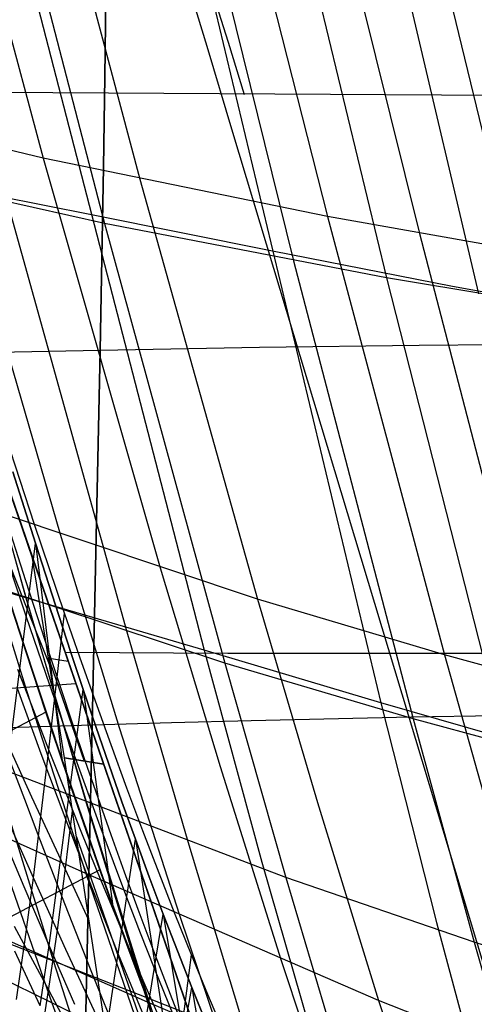
# Model space of a CAD drawing. Units: millimetres. Extents: x -250 to 250, y -79 to 60.
# Drawn here: x -57 to -47, y -36 to -15 of the extents above; entities that cross this region are included whole.
import ezdxf

# ---------------------------------------------------------------- set-up
doc = ezdxf.new("R2010")
doc.units = ezdxf.units.MM
doc.header["$MEASUREMENT"] = 0
doc.layers.add('Predefinito', color=7, linetype='Continuous', true_color=0x000000)

# ---------------------------------------------------------------- blocks, each defined once
blk = doc.blocks.new('Blocco 02')
at = {"layer": 'Predefinito'}
for p, q in [((-53.271, -15.763, -160.052), (-53.829, -13.915, -159.396)), ((-53.271, -15.763, 160.052), (-53.829, -13.915, 159.396)), ((-55.458, -14.489, 166.759), (-55.483, -16.42, 167.621)), ((-55.458, -14.489, -166.759), (-55.483, -16.42, -167.621)), ((-55.483, -16.42, -167.621), (-55.458, -14.489, -166.759)), ((-55.483, -16.42, 167.621), (-55.458, -14.489, 166.759)), ((-52.709, -17.622, -160.668), (-53.271, -15.763, -160.052)), ((-52.709, -17.622, 160.668), (-53.271, -15.763, 160.052)), ((-55.483, -16.42, 167.621), (-55.512, -18.374, 168.448)), ((-55.483, -16.42, -167.621), (-55.512, -18.374, -168.448)), ((-55.512, -18.374, -168.448), (-55.483, -16.42, -167.621)), ((-55.512, -18.374, 168.448), (-55.483, -16.42, 167.621)), ((-42.298, -52.203, -170.992), (-52.709, -17.622, -160.668)), ((-42.298, -52.203, 170.992), (-52.709, -17.622, 160.668)), ((-49.434, -48.942, 173.531), (-60.12, -17.906, 164.367)), ((-49.434, -48.942, -173.531), (-60.12, -17.906, -164.367)), ((-60.12, -17.906, -164.367), (-49.434, -48.942, -173.531)), ((-60.12, -17.906, 164.367), (-49.434, -48.942, 173.531)), ((-55.512, -18.374, 168.448), (-55.546, -20.348, 169.24)), ((-55.512, -18.374, -168.448), (-55.546, -20.348, -169.24)), ((-55.546, -20.348, -169.24), (-55.512, -18.374, -168.448)), ((-55.546, -20.348, 169.24), (-55.512, -18.374, 168.448)), ((-55.546, -20.348, 169.24), (-55.584, -22.341, 169.997)), ((-55.546, -20.348, -169.24), (-55.584, -22.341, -169.997)), ((-55.584, -22.341, -169.997), (-55.546, -20.348, -169.24)), ((-55.584, -22.341, 169.997), (-55.546, -20.348, 169.24)), ((-55.684, -30.788, -164.338), (-59.048, -21.019, -161.649)), ((-55.684, -30.788, 164.338), (-59.048, -21.019, 161.649)), ((-58.951, -21.302, 161.732), (-49.046, -50.069, 170.227)), ((-58.951, -21.302, -161.732), (-49.046, -50.069, -170.227)), ((-55.584, -22.341, -169.997), (-66.298, -22.551, -171.437)), ((-55.584, -22.341, 169.997), (-66.298, -22.551, 171.437)), ((-55.584, -22.341, 169.997), (-55.668, -26.373, 171.41)), ((-55.584, -22.341, -169.997), (-55.668, -26.373, -171.41)), ((-55.668, -26.373, -171.41), (-55.584, -22.341, -169.997)), ((-55.668, -26.373, 171.41), (-55.584, -22.341, 169.997)), ((-52.137, -22.281, 169.575), (-55.584, -22.341, 169.997)), ((-52.137, -22.281, -169.575), (-55.584, -22.341, -169.997)), ((-48.677, -22.236, 169.243), (-52.137, -22.281, 169.575)), ((-48.677, -22.236, -169.243), (-52.137, -22.281, -169.575)), ((-41.731, -22.18, 168.782), (-48.677, -22.236, 169.243)), ((-41.731, -22.18, -168.782), (-48.677, -22.236, -169.243)), ((-55.668, -26.373, 171.41), (-55.759, -30.454, 172.718)), ((-55.668, -26.373, -171.41), (-55.759, -30.454, -172.718)), ((-55.759, -30.454, -172.718), (-55.668, -26.373, -171.41)), ((-55.759, -30.454, 172.718), (-55.668, -26.373, 171.41)), ((-52.82, -28.9, -163.899), (-56.34, -28.883, -163.806)), ((-52.82, -28.9, 163.899), (-56.34, -28.883, 163.806)), ((0, -28.943, -164.141), (-52.82, -28.9, -163.899)), ((0, -28.943, 164.141), (-52.82, -28.9, 163.899)), ((-59.848, -29.819, -169.11), (-56.11, -29.554, -167.608)), ((-59.848, -29.819, 169.11), (-56.11, -29.554, 167.608)), ((-45.371, -30.223, 171.406), (-48.849, -30.281, 171.734)), ((-45.371, -30.223, -171.406), (-48.849, -30.281, -171.734)), ((-55.759, -30.454, -172.718), (-66.451, -30.797, -174.659)), ((-55.759, -30.454, 172.718), (-66.451, -30.797, 174.659)), ((-55.759, -30.454, 172.718), (-56.071, -44.562, 176.774)), ((-55.759, -30.454, -172.718), (-56.071, -44.562, -176.774)), ((-56.071, -44.562, -176.774), (-55.759, -30.454, -172.718)), ((-56.071, -44.562, 176.774), (-55.759, -30.454, 172.718)), ((-54.04, -30.403, 172.424), (-55.759, -30.454, 172.718)), ((-54.04, -30.403, -172.424), (-55.759, -30.454, -172.718)), ((-52.314, -30.357, 172.164), (-54.04, -30.403, 172.424)), ((-52.314, -30.357, -172.164), (-54.04, -30.403, -172.424)), ((-48.849, -30.281, 171.734), (-52.314, -30.357, 172.164)), ((-48.849, -30.281, -171.734), (-52.314, -30.357, -172.164)), ((-49.046, -50.067, -170.233), (-55.684, -30.788, -164.338)), ((-49.046, -50.067, 170.233), (-55.684, -30.788, 164.338))]:
    blk.add_line(p, q, dxfattribs=at)
blk = doc.blocks.new('Blocco 01')
at = {"layer": 'Predefinito'}
for p, q in [((-60.563, 0, -242.553), (-55.489, -19.595, -222.893)), ((-60.563, 0, 242.553), (-55.489, -19.595, 222.893)), ((-56.451, 0, -243.543), (-51.396, -20.402, -222.837)), ((-56.451, 0, 243.543), (-51.396, -20.402, 222.837)), ((-54.405, 0, -244.008), (-49.387, -20.769, -222.795)), ((-54.405, 0, 244.008), (-49.387, -20.769, 222.795)), ((-52.365, 0, -244.454), (-47.393, -21.118, -222.733)), ((-52.365, 0, 244.454), (-47.393, -21.118, 222.733)), ((-61.727, -0.033, 238.594), (-56.814, -18.178, 219.954)), ((-61.727, -0.033, -238.594), (-56.814, -18.178, -219.954)), ((-59.669, -0.061, 239.072), (-54.723, -18.633, 219.904)), ((-59.669, -0.061, -239.072), (-54.723, -18.633, -219.904)), ((-55.589, -0.1, 239.978), (-50.663, -19.444, 219.807)), ((-55.589, -0.1, -239.978), (-50.663, -19.444, -219.807)), ((-53.563, -0.114, 240.404), (-48.671, -19.812, 219.746)), ((-53.563, -0.114, -240.404), (-48.671, -19.812, -219.746)), ((-51.543, -0.126, 240.812), (-46.696, -20.16, 219.667)), ((-51.543, -0.126, -240.812), (-46.696, -20.16, -219.667)), ((-56.814, -18.178, 219.954), (-62.846, -16.755, 220.068)), ((-56.814, -18.178, -219.954), (-62.846, -16.755, -220.068)), ((-58.951, -17.687, 220.007), (-56.45, -26.321, 210.674)), ((-58.951, -17.687, -220.007), (-56.45, -26.321, -210.674)), ((-55.489, -19.595, -222.893), (-61.693, -18.203, -222.956)), ((-55.489, -19.595, 222.893), (-61.693, -18.203, 222.956)), ((-56.814, -18.178, 219.954), (-54.283, -27.048, 210.339)), ((-50.663, -19.444, 219.807), (-56.814, -18.178, 219.954)), ((-56.814, -18.178, -219.954), (-54.283, -27.048, -210.339)), ((-50.663, -19.444, -219.807), (-56.814, -18.178, -219.954)), ((-59.737, -18.661, -222.942), (-57.185, -27.712, -213.418)), ((-59.737, -18.661, 222.942), (-57.185, -27.712, 213.418)), ((-54.723, -18.633, 219.904), (-52.18, -27.723, 210.016)), ((-54.723, -18.633, -219.904), (-52.18, -27.723, -210.016)), ((-57.591, -19.145, -222.917), (-55.005, -28.437, -213.103)), ((-57.591, -19.145, 222.917), (-55.005, -28.437, 213.103)), ((-55.489, -19.595, -222.893), (-52.887, -29.111, -212.798)), ((-49.387, -20.769, -222.795), (-55.489, -19.595, -222.893)), ((-55.489, -19.595, 222.893), (-52.887, -29.111, 212.798)), ((-49.387, -20.769, 222.795), (-55.489, -19.595, 222.893)), ((-50.663, -19.444, 219.807), (-48.134, -28.931, 209.397)), ((-44.738, -20.488, 219.577), (-50.663, -19.444, 219.807)), ((-50.663, -19.444, -219.807), (-48.134, -28.931, -209.397)), ((-44.738, -20.488, -219.577), (-50.663, -19.444, -219.807)), ((-48.671, -19.812, 219.746), (-46.164, -29.481, 209.081)), ((-48.671, -19.812, -219.746), (-46.164, -29.481, -209.081)), ((-51.396, -20.402, -222.837), (-48.808, -30.319, -212.21)), ((-51.396, -20.402, 222.837), (-48.808, -30.319, 212.21)), ((-49.387, -20.769, -222.795), (-46.82, -30.869, -211.908)), ((-43.467, -21.75, -222.588), (-49.387, -20.769, -222.795)), ((-49.387, -20.769, 222.795), (-46.82, -30.869, 211.908)), ((-43.467, -21.75, 222.588), (-49.387, -20.769, 222.795)), ((-57.473, -24.967, 161.859), (-56.986, -26.511, 161.821)), ((-56.986, -26.511, 161.821), (-57.473, -24.967, 161.859)), ((-56.986, -26.511, -161.821), (-57.473, -24.967, -161.859)), ((-57.473, -24.967, -161.859), (-56.986, -26.511, -161.821)), ((-58.438, -25.633, 210.975), (-57.178, -29.706, 206.331)), ((-52.18, -27.723, 210.016), (-58.438, -25.633, 210.975)), ((-58.438, -25.633, -210.975), (-57.178, -29.706, -206.331)), ((-52.18, -27.723, -210.016), (-58.438, -25.633, -210.975)), ((-57.195, -27.328, 161.039), (-57.677, -25.816, 161.075)), ((-57.195, -27.328, -161.039), (-57.677, -25.816, -161.075)), ((-56.45, -26.321, 210.674), (-55.17, -30.504, 205.899)), ((-56.45, -26.321, -210.674), (-55.17, -30.504, -205.899)), ((-57.762, -32.701, 164.037), (-56.986, -26.511, 161.821)), ((-57.762, -32.701, -164.037), (-56.986, -26.511, -161.821)), ((-57.183, -28.095, 162.387), (-57.678, -26.626, 162.446)), ((-57.183, -28.095, -162.387), (-57.678, -26.626, -162.446)), ((-56.986, -26.511, 161.821), (-56.481, -28.082, 161.729)), ((-56.986, -26.511, 161.821), (-56.404, -31.226, 160.073)), ((-56.481, -28.082, 161.729), (-56.986, -26.511, 161.821)), ((-56.481, -28.082, -161.729), (-56.986, -26.511, -161.821)), ((-56.986, -26.511, -161.821), (-56.481, -28.082, -161.729)), ((-56.986, -26.511, -161.821), (-56.404, -31.226, -160.073)), ((-52.887, -29.111, -212.798), (-59.184, -27.028, -213.698)), ((-52.887, -29.111, 212.798), (-59.184, -27.028, 213.698)), ((-54.283, -27.048, 210.339), (-52.989, -31.347, 205.419)), ((-54.283, -27.048, -210.339), (-52.989, -31.347, -205.419)), ((-56.695, -28.868, 160.947), (-57.195, -27.328, 161.039)), ((-56.695, -28.868, -160.947), (-57.195, -27.328, -161.039)), ((-57.321, -28.455, -160.293), (-57.6, -27.592, -160.323)), ((-57.321, -28.455, 160.293), (-57.6, -27.592, 160.323)), ((-57.185, -27.712, -213.418), (-55.884, -32.132, -208.561)), ((-57.185, -27.712, 213.418), (-55.884, -32.132, 208.561)), ((-52.18, -27.723, 210.016), (-50.88, -32.13, 204.955)), ((-48.134, -28.931, 209.397), (-52.18, -27.723, 210.016)), ((-52.18, -27.723, -210.016), (-50.88, -32.13, -204.955)), ((-48.134, -28.931, -209.397), (-52.18, -27.723, -210.016)), ((-56.672, -29.59, 162.278), (-57.183, -28.095, 162.387)), ((-56.672, -29.59, -162.278), (-57.183, -28.095, -162.387)), ((-56.481, -28.082, 161.729), (-56.219, -28.878, 161.66)), ((-56.219, -28.878, 161.66), (-56.481, -28.082, 161.729)), ((-56.219, -28.878, -161.66), (-56.481, -28.082, -161.729)), ((-56.481, -28.082, -161.729), (-56.219, -28.878, -161.66)), ((-57.166, -28.931, 160.269), (-57.411, -28.178, 160.305)), ((-57.166, -28.931, -160.269), (-57.411, -28.178, -160.305)), ((-57.04, -29.315, -160.245), (-57.321, -28.455, -160.293)), ((-57.04, -29.315, 160.245), (-57.321, -28.455, 160.293)), ((-55.005, -28.437, -213.103), (-53.687, -32.973, -208.096)), ((-55.005, -28.437, 213.103), (-53.687, -32.973, 208.096)), ((-56.917, -29.689, 160.218), (-57.166, -28.931, 160.269)), ((-56.917, -29.689, -160.218), (-57.166, -28.931, -160.269)), ((-56.437, -29.648, 160.879), (-56.695, -28.868, 160.947)), ((-56.437, -29.648, -160.879), (-56.695, -28.868, -160.947)), ((-56.219, -28.878, 161.66), (-55.952, -29.679, 161.577)), ((-55.952, -29.679, 161.577), (-56.219, -28.878, 161.66)), ((-55.952, -29.679, -161.577), (-56.219, -28.878, -161.66)), ((-56.219, -28.878, -161.66), (-55.952, -29.679, -161.577)), ((-48.134, -28.931, 209.397), (-46.843, -33.532, 204.067)), ((-44.213, -30.002, 208.748), (-48.134, -28.931, 209.397)), ((-48.134, -28.931, -209.397), (-46.843, -33.532, -204.067)), ((-44.213, -30.002, -208.748), (-48.134, -28.931, -209.397)), ((-52.887, -29.111, -212.798), (-51.562, -33.754, -207.645)), ((-48.808, -30.319, -212.21), (-52.887, -29.111, -212.798)), ((-52.887, -29.111, 212.798), (-51.562, -33.754, 207.645)), ((-48.808, -30.319, 212.21), (-52.887, -29.111, 212.798)), ((-56.757, -30.173, -160.179), (-57.04, -29.315, -160.245)), ((-56.757, -30.173, 160.179), (-57.04, -29.315, 160.245)), ((-56.139, -31.107, 162.114), (-56.672, -29.59, 162.278)), ((-56.139, -31.107, -162.114), (-56.672, -29.59, -162.278)), ((-56.857, -31.073, 162.81), (-57.375, -29.657, 162.937)), ((-56.857, -31.073, -162.81), (-57.375, -29.657, -162.937)), ((-57.178, -29.706, 206.331), (-55.894, -33.662, 201.604)), ((-57.178, -29.706, -206.331), (-55.894, -33.662, -201.604)), ((-56.663, -30.454, 160.153), (-56.917, -29.689, 160.218)), ((-56.663, -30.454, -160.153), (-56.917, -29.689, -160.218)), ((-56.687, -35.221, 163.669), (-55.952, -29.679, 161.577)), ((-56.687, -35.221, -163.669), (-55.952, -29.679, -161.577)), ((-56.174, -30.434, 160.797), (-56.437, -29.648, 160.879)), ((-56.174, -30.434, -160.797), (-56.437, -29.648, -160.879)), ((-55.952, -29.679, 161.577), (-55.679, -30.486, 161.478)), ((-55.952, -29.679, 161.577), (-55.306, -34.37, 159.592)), ((-55.679, -30.486, 161.478), (-55.952, -29.679, 161.577)), ((-55.679, -30.486, -161.478), (-55.952, -29.679, -161.577)), ((-55.952, -29.679, -161.577), (-55.679, -30.486, -161.478)), ((-55.952, -29.679, -161.577), (-55.306, -34.37, -159.592)), ((-56.757, -30.173, -160.179), (-77.218, -41.037, -175.954)), ((-56.757, -30.173, 160.179), (-77.218, -41.037, 175.954)), ((-56.471, -31.028, -160.095), (-56.757, -30.173, -160.179)), ((-56.471, -31.028, 160.095), (-56.757, -30.173, 160.179)), ((-56.404, -31.226, 160.073), (-56.663, -30.454, 160.153)), ((-56.404, -31.226, -160.073), (-56.663, -30.454, -160.153)), ((-55.905, -31.227, 160.698), (-56.174, -30.434, 160.797)), ((-55.905, -31.227, -160.698), (-56.174, -30.434, -160.797)), ((-48.808, -30.319, -212.21), (-47.49, -35.153, -206.779)), ((-44.85, -31.391, -211.588), (-48.808, -30.319, -212.21)), ((-48.808, -30.319, 212.21), (-47.49, -35.153, 206.779)), ((-44.85, -31.391, 211.588), (-48.808, -30.319, 212.21)), ((-55.679, -30.486, 161.478), (-55.398, -31.297, 161.364)), ((-55.398, -31.297, 161.364), (-55.679, -30.486, 161.478)), ((-55.398, -31.297, -161.364), (-55.679, -30.486, -161.478)), ((-55.679, -30.486, -161.478), (-55.398, -31.297, -161.364)), ((-55.17, -30.504, 205.899), (-53.868, -34.567, 201.037)), ((-55.17, -30.504, -205.899), (-53.868, -34.567, -201.037)), ((-56.321, -32.508, 162.634), (-56.857, -31.073, 162.81)), ((-56.321, -32.508, -162.634), (-56.857, -31.073, -162.81)), ((-56.181, -31.881, -159.993), (-56.471, -31.028, -160.095)), ((-56.181, -31.881, 159.993), (-56.471, -31.028, 160.095)), ((-55.585, -32.643, 161.894), (-56.139, -31.107, 162.114)), ((-55.585, -32.643, -161.894), (-56.139, -31.107, -162.114)), ((-56.139, -32.003, 159.977), (-56.404, -31.226, 160.073)), ((-56.139, -32.003, -159.977), (-56.404, -31.226, -160.073)), ((-55.629, -32.025, 160.584), (-55.905, -31.227, 160.698)), ((-55.629, -32.025, -160.584), (-55.905, -31.227, -160.698)), ((-55.398, -31.297, 161.364), (-55.112, -32.11, 161.234)), ((-55.112, -32.11, 161.234), (-55.398, -31.297, 161.364)), ((-55.112, -32.11, -161.234), (-55.398, -31.297, -161.364)), ((-55.398, -31.297, -161.364), (-55.112, -32.11, -161.234)), ((-57.904, -31.337, -208.979), (-56.601, -35.548, -204.178)), ((-51.562, -33.754, -207.645), (-57.904, -31.337, -208.979)), ((-57.904, -31.337, 208.979), (-56.601, -35.548, 204.178)), ((-51.562, -33.754, 207.645), (-57.904, -31.337, 208.979)), ((-52.989, -31.347, 205.419), (-51.672, -35.523, 200.409)), ((-52.989, -31.347, -205.419), (-51.672, -35.523, -200.409)), ((-55.887, -32.732, -159.873), (-56.181, -31.881, -159.993)), ((-55.887, -32.732, 159.873), (-56.181, -31.881, 159.993)), ((-55.868, -32.787, 159.865), (-56.139, -32.003, 159.977)), ((-55.868, -32.787, -159.865), (-56.139, -32.003, -159.977)), ((-55.884, -32.132, -208.561), (-54.56, -36.449, -203.62)), ((-55.884, -32.132, 208.561), (-54.56, -36.449, 203.62)), ((-55.346, -32.828, 160.454), (-55.629, -32.025, 160.584)), ((-55.346, -32.828, -160.454), (-55.629, -32.025, -160.584)), ((-55.112, -32.11, 161.234), (-54.819, -32.925, 161.089)), ((-54.819, -32.925, 161.089), (-55.112, -32.11, 161.234)), ((-54.819, -32.925, -161.089), (-55.112, -32.11, -161.234)), ((-55.112, -32.11, -161.234), (-54.819, -32.925, -161.089)), ((-50.88, -32.13, 204.955), (-49.557, -36.411, 199.802)), ((-50.88, -32.13, -204.955), (-49.557, -36.411, -199.802)), ((-55.765, -33.96, 162.405), (-56.321, -32.508, 162.634)), ((-55.765, -33.96, -162.405), (-56.321, -32.508, -162.634)), ((-57.92, -32.754, 202.133), (-56.63, -36.465, 197.446)), ((-55.894, -33.662, 201.604), (-57.92, -32.754, 202.133)), ((-57.92, -32.754, -202.133), (-56.63, -36.465, -197.446)), ((-55.894, -33.662, -201.604), (-57.92, -32.754, -202.133)), ((-57.231, -33.953, 163.874), (-57.762, -32.701, 164.037)), ((-57.231, -33.953, -163.874), (-57.762, -32.701, -164.037)), ((-55.588, -33.582, -159.736), (-55.887, -32.732, -159.873)), ((-55.588, -33.582, 159.736), (-55.887, -32.732, 159.873)), ((-55.59, -33.576, 159.737), (-55.868, -32.787, 159.865)), ((-55.59, -33.576, -159.737), (-55.868, -32.787, -159.865)), ((-55.298, -33.414, 161.762), (-55.585, -32.643, 161.894)), ((-55.298, -33.414, -161.762), (-55.585, -32.643, -161.894)), ((-55.552, -37.787, 163.129), (-54.819, -32.925, 161.089)), ((-55.552, -37.787, -163.129), (-54.819, -32.925, -161.089)), ((-55.057, -33.634, 160.307), (-55.346, -32.828, 160.454)), ((-55.057, -33.634, -160.307), (-55.346, -32.828, -160.454)), ((-54.819, -32.925, 161.089), (-54.521, -33.738, 160.929)), ((-54.819, -32.925, 161.089), (-54.097, -37.579, 158.842)), ((-54.521, -33.738, 160.929), (-54.819, -32.925, 161.089)), ((-54.521, -33.738, -160.929), (-54.819, -32.925, -161.089)), ((-54.819, -32.925, -161.089), (-54.521, -33.738, -160.929)), ((-54.819, -32.925, -161.089), (-54.097, -37.579, -158.842)), ((-53.687, -32.973, -208.096), (-52.346, -37.403, -202.999)), ((-53.687, -32.973, 208.096), (-52.346, -37.403, 202.999)), ((-55.007, -34.186, 161.616), (-55.298, -33.414, 161.762)), ((-55.007, -34.186, -161.616), (-55.298, -33.414, -161.762)), ((-55.588, -33.582, -159.736), (-73.482, -43.045, -175.337)), ((-55.588, -33.582, 159.736), (-73.482, -43.045, 175.337)), ((-55.894, -33.662, 201.604), (-54.584, -37.477, 196.783)), ((-49.557, -36.411, 199.802), (-55.894, -33.662, 201.604)), ((-55.894, -33.662, -201.604), (-54.584, -37.477, -196.783)), ((-49.557, -36.411, -199.802), (-55.894, -33.662, -201.604)), ((-55.306, -34.37, 159.592), (-55.59, -33.576, 159.737)), ((-55.306, -34.37, -159.592), (-55.59, -33.576, -159.737)), ((-55.284, -34.431, -159.58), (-55.588, -33.582, -159.736)), ((-55.284, -34.431, 159.58), (-55.588, -33.582, 159.736)), ((-54.761, -34.443, 160.145), (-55.057, -33.634, 160.307)), ((-54.761, -34.443, -160.145), (-55.057, -33.634, -160.307)), ((-54.521, -33.738, 160.929), (-54.217, -34.547, 160.754)), ((-54.217, -34.547, 160.754), (-54.521, -33.738, 160.929)), ((-54.217, -34.547, -160.754), (-54.521, -33.738, -160.929)), ((-54.521, -33.738, -160.929), (-54.217, -34.547, -160.754)), ((-51.562, -33.754, -207.645), (-50.213, -38.287, -202.398)), ((-47.49, -35.153, -206.779), (-51.562, -33.754, -207.645)), ((-51.562, -33.754, 207.645), (-50.213, -38.287, 202.398)), ((-47.49, -35.153, 206.779), (-51.562, -33.754, 207.645)), ((-56.687, -35.221, 163.669), (-57.231, -33.953, 163.874)), ((-56.687, -35.221, -163.669), (-57.231, -33.953, -163.874)), ((-55.188, -35.417, 162.123), (-55.765, -33.96, 162.405)), ((-55.188, -35.417, -162.123), (-55.765, -33.96, -162.405)), ((-54.709, -34.957, 161.456), (-55.007, -34.186, 161.616)), ((-54.709, -34.957, -161.456), (-55.007, -34.186, -161.616)), ((-55.014, -35.17, 159.43), (-55.306, -34.37, 159.592)), ((-55.014, -35.17, -159.43), (-55.306, -34.37, -159.592)), ((-54.975, -35.278, -159.407), (-55.284, -34.431, -159.58)), ((-54.975, -35.278, 159.407), (-55.284, -34.431, 159.58)), ((-54.458, -35.252, 159.966), (-54.761, -34.443, 160.145)), ((-54.458, -35.252, -159.966), (-54.761, -34.443, -160.145)), ((-56.601, -35.548, -204.178), (-58.641, -34.645, -204.693)), ((-56.601, -35.548, 204.178), (-58.641, -34.645, 204.693)), ((-54.961, -39.065, 162.794), (-54.217, -34.547, 160.754)), ((-54.961, -39.065, -162.794), (-54.217, -34.547, -160.754)), ((-54.217, -34.547, 160.754), (-53.6, -36.134, 160.366)), ((-54.217, -34.547, 160.754), (-53.453, -39.177, 158.368)), ((-53.6, -36.134, 160.366), (-54.217, -34.547, 160.754)), ((-53.6, -36.134, -160.366), (-54.217, -34.547, -160.754)), ((-54.217, -34.547, -160.754), (-53.6, -36.134, -160.366)), ((-54.217, -34.547, -160.754), (-53.453, -39.177, -158.368)), ((-53.868, -34.567, 201.037), (-52.539, -38.486, 196.078)), ((-53.868, -34.567, -201.037), (-52.539, -38.486, -196.078)), ((-54.407, -35.723, 161.282), (-54.709, -34.957, 161.456)), ((-54.407, -35.723, -161.282), (-54.709, -34.957, -161.456)), ((-47.49, -35.153, -206.779), (-46.149, -39.868, -201.244)), ((-43.556, -36.394, -205.886), (-47.49, -35.153, -206.779)), ((-47.49, -35.153, 206.779), (-46.149, -39.868, 201.244)), ((-43.556, -36.394, 205.886), (-47.49, -35.153, 206.779)), ((-56.881, -36.531, 164.21), (-57.429, -35.348, 164.429)), ((-56.881, -36.531, -164.21), (-57.429, -35.348, -164.429)), ((-56.881, -36.531, 164.21), (-56.687, -35.221, 163.669)), ((-56.881, -36.531, -164.21), (-56.687, -35.221, -163.669)), ((-56.128, -36.502, 163.421), (-56.687, -35.221, 163.669)), ((-56.128, -36.502, -163.421), (-56.687, -35.221, -163.669)), ((-54.716, -35.972, 159.251), (-55.014, -35.17, 159.43)), ((-54.716, -35.972, -159.251), (-55.014, -35.17, -159.43)), ((-54.659, -36.122, -159.216), (-54.975, -35.278, -159.407)), ((-54.659, -36.122, 159.216), (-54.975, -35.278, 159.407)), ((-54.149, -36.06, 159.771), (-54.458, -35.252, 159.966)), ((-54.149, -36.06, -159.771), (-54.458, -35.252, -159.966)), ((-56.63, -36.465, 197.446), (-58.632, -35.487, 198.026)), ((-56.63, -36.465, -197.446), (-58.632, -35.487, -198.026)), ((-56.601, -35.548, -204.178), (-55.938, -37.601, -201.736)), ((-54.56, -36.449, -203.62), (-56.601, -35.548, -204.178)), ((-56.601, -35.548, 204.178), (-55.938, -37.601, 201.736)), ((-54.56, -36.449, 203.62), (-56.601, -35.548, 204.178)), ((-54.591, -36.869, 161.789), (-55.188, -35.417, 162.123)), ((-54.591, -36.869, -161.789), (-55.188, -35.417, -162.123)), ((-51.672, -35.523, 200.409), (-50.33, -39.551, 195.3)), ((-51.672, -35.523, -200.409), (-50.33, -39.551, -195.3)), ((-53.795, -37.226, 160.899), (-54.407, -35.723, 161.282)), ((-53.795, -37.226, -160.899), (-54.407, -35.723, -161.282)), ((-54.41, -36.776, 159.055), (-54.716, -35.972, 159.251)), ((-54.41, -36.776, -159.055), (-54.716, -35.972, -159.251)), ((-54.338, -36.961, -159.008), (-54.659, -36.122, -159.216)), ((-54.338, -36.961, 159.008), (-54.659, -36.122, 159.216)), ((-54.171, -39.316, 161.913), (-53.6, -36.134, 160.366)), ((-54.171, -39.316, -161.913), (-53.6, -36.134, -160.366)), ((-53.834, -36.862, 159.561), (-54.149, -36.06, 159.771)), ((-53.834, -36.862, -159.561), (-54.149, -36.06, -159.771)), ((-53.6, -36.134, 160.366), (-53.292, -36.9, 160.158)), ((-53.6, -36.134, 160.366), (-52.793, -40.733, 157.838)), ((-53.292, -36.9, 160.158), (-53.6, -36.134, 160.366)), ((-53.292, -36.9, -160.158), (-53.6, -36.134, -160.366)), ((-53.6, -36.134, -160.366), (-53.292, -36.9, -160.158)), ((-53.6, -36.134, -160.366), (-52.793, -40.733, -157.838)), ((-49.557, -36.411, 199.802), (-48.209, -40.539, 194.545)), ((-45.53, -38, 198.638), (-49.557, -36.411, 199.802)), ((-49.557, -36.411, -199.802), (-48.209, -40.539, -194.545)), ((-45.53, -38, -198.638), (-49.557, -36.411, -199.802)), ((-56.63, -36.465, 197.446), (-55.311, -40.018, 192.658)), ((-52.539, -38.486, 196.078), (-56.63, -36.465, 197.446)), ((-56.63, -36.465, -197.446), (-55.311, -40.018, -192.658)), ((-52.539, -38.486, -196.078), (-56.63, -36.465, -197.446)), ((-54.56, -36.449, -203.62), (-53.203, -40.613, -198.558)), ((-50.213, -38.287, -202.398), (-54.56, -36.449, -203.62)), ((-54.56, -36.449, 203.62), (-53.203, -40.613, 198.558)), ((-50.213, -38.287, 202.398), (-54.56, -36.449, 203.62))]:
    blk.add_line(p, q, dxfattribs=at)
blk = doc.blocks.new('FILE_STR_3D_02')
at = {"layer": 'Predefinito'}
blk.add_blockref('Blocco 01', (0, 0), dxfattribs=at)

msp = doc.modelspace()

# ---------------------------------------------------------------- linework, layer by layer
at = {"layer": 'Predefinito'}
for p, q in [((-62.275, -9.548, -232.412), (-57.189, -27.695, -213.432)), ((-62.275, -9.548, 232.412), (-57.189, -27.695, 213.432)), ((-58.205, -9.947, -233.08), (-53.336, -28.831, -213.215)), ((-58.205, -9.947, 233.08), (-53.336, -28.831, 213.215)), ((-54.196, -10.346, -233.638), (-49.508, -29.969, -212.862)), ((-54.196, -10.346, 233.638), (-49.508, -29.969, 212.862)), ((-52.803, -15.677, -160.075), (-53.157, -14.559, -159.704)), ((-52.803, -15.677, 160.075), (-53.157, -14.559, 159.704)), ((-52.46, -16.806, -160.424), (-52.803, -15.677, -160.075)), ((-52.46, -16.806, 160.424), (-52.803, -15.677, 160.075)), ((-59.965, -16.741, -160.275), (0, -17.089, -160.432)), ((-59.965, -16.741, 160.275), (0, -17.089, 160.432)), ((-55.774, -19.405, -223.168), (-59.734, -18.623, -222.929)), ((-55.774, -19.405, 223.168), (-59.734, -18.623, 222.929)), ((-51.857, -20.192, -223.288), (-55.774, -19.405, -223.168)), ((-51.857, -20.192, 223.288), (-55.774, -19.405, 223.168)), ((-47.958, -20.956, -223.304), (-51.857, -20.192, -223.288)), ((-47.958, -20.956, 223.304), (-51.857, -20.192, 223.288)), ((-44.045, -21.676, -223.239), (-47.958, -20.956, -223.304)), ((-44.045, -21.676, 223.239), (-47.958, -20.956, 223.304)), ((-57.317, -25.156, -161.733), (-57.628, -24.204, -161.758)), ((-57.317, -25.156, 161.733), (-57.628, -24.204, 161.758)), ((-57.046, -26.836, -163.243), (-57.577, -25.295, -163.308)), ((-57.046, -26.836, -163.243), (-57.577, -25.295, -163.308)), ((-57.046, -26.836, 163.243), (-57.577, -25.295, 163.308)), ((-57.001, -26.111, -161.687), (-57.317, -25.156, -161.733)), ((-57.001, -26.111, 161.687), (-57.317, -25.156, 161.733)), ((-56.68, -27.068, -161.619), (-57.001, -26.111, -161.687)), ((-56.68, -27.068, 161.619), (-57.001, -26.111, 161.687)), ((-57.19, -27.865, -163.615), (-57.722, -26.523, -163.71)), ((-57.19, -27.865, -163.615), (-57.722, -26.523, -163.71)), ((-57.19, -27.865, 163.615), (-57.722, -26.523, 163.71)), ((-57.189, -27.695, -213.432), (-60.783, -26.649, -213.537)), ((-57.189, -27.695, 213.432), (-60.783, -26.649, 213.537)), ((-56.353, -31.16, -163.671), (-57.046, -26.836, -163.243)), ((-56.353, -31.16, -163.671), (-57.046, -26.836, -163.243)), ((-57.046, -26.836, -163.243), (-55.509, -31.3, -164.468)), ((-56.353, -31.16, -163.671), (-57.046, -26.836, -163.243)), ((-56.353, -31.16, -163.671), (-57.046, -26.836, -163.243)), ((-57.046, -26.836, -163.243), (-55.509, -31.3, -164.468)), ((-56.353, -31.16, 163.671), (-57.046, -26.836, 163.243)), ((-56.353, -31.16, 163.671), (-57.046, -26.836, 163.243)), ((-57.046, -26.836, 163.243), (-55.509, -31.3, 164.468)), ((-56.354, -28.026, -161.531), (-56.68, -27.068, -161.619)), ((-56.354, -28.026, 161.531), (-56.68, -27.068, 161.619)), ((-57.189, -27.695, -213.432), (-55.887, -32.104, -208.572)), ((-53.336, -28.831, -213.215), (-57.189, -27.695, -213.432)), ((-57.189, -27.695, 213.432), (-55.887, -32.104, 208.572)), ((-53.336, -28.831, 213.215), (-57.189, -27.695, 213.432)), ((-57.514, -27.845, -160.324), (-57.24, -28.687, -160.292)), ((-57.514, -27.845, 160.324), (-57.24, -28.687, 160.292)), ((-56.653, -29.213, -163.478), (-57.19, -27.865, -163.615)), ((-56.653, -29.213, -163.478), (-57.19, -27.865, -163.615)), ((-56.653, -29.213, 163.478), (-57.19, -27.865, 163.615)), ((-56.691, -30.988, -162.551), (-56.354, -28.026, -161.531)), ((-56.691, -30.988, 162.551), (-56.354, -28.026, 161.531)), ((-56.023, -28.982, -161.421), (-56.354, -28.026, -161.531)), ((-56.023, -28.982, 161.421), (-56.354, -28.026, 161.531)), ((-57.24, -28.687, -160.292), (-56.968, -29.517, -160.244)), ((-57.24, -28.687, 160.292), (-56.968, -29.517, 160.244)), ((-55.687, -29.935, -161.29), (-56.023, -28.982, -161.421)), ((-55.687, -29.935, 161.29), (-56.023, -28.982, 161.421)), ((-53.336, -28.831, -213.215), (-52.087, -33.416, -208.127)), ((-49.508, -29.969, -212.862), (-53.336, -28.831, -213.215)), ((-53.336, -28.831, 213.215), (-52.087, -33.416, 208.127)), ((-49.508, -29.969, 212.862), (-53.336, -28.831, 213.215)), ((-56.687, -29.003, -163.458), (-56.276, -29.071, -163.847)), ((-56.687, -29.003, -163.458), (-56.276, -29.071, -163.847)), ((-56.687, -29.003, 163.458), (-56.276, -29.071, 163.847)), ((-56.675, -29.082, -163.466), (-55.931, -31.23, -164.07)), ((-56.675, -29.082, -163.466), (-55.931, -31.23, -164.07)), ((-56.675, -29.082, 163.466), (-55.931, -31.23, 164.07)), ((-57.029, -30.119, -162.663), (-57.363, -29.249, -162.758)), ((-57.029, -30.119, 162.663), (-57.363, -29.249, 162.758)), ((-56.968, -29.517, -160.244), (-56.696, -30.336, -160.179)), ((-56.968, -29.517, 160.244), (-56.696, -30.336, 160.179)), ((-55.347, -30.881, -161.14), (-55.687, -29.935, -161.29)), ((-55.347, -30.881, 161.14), (-55.687, -29.935, 161.29)), ((-49.508, -29.969, -212.862), (-48.304, -34.729, -207.537)), ((-45.691, -31.072, -212.392), (-49.508, -29.969, -212.862)), ((-49.508, -29.969, 212.862), (-48.304, -34.729, 207.537)), ((-45.691, -31.072, 212.392), (-49.508, -29.969, 212.862)), ((-56.691, -30.988, -162.551), (-57.029, -30.119, -162.663)), ((-56.691, -30.988, 162.551), (-57.029, -30.119, 162.663)), ((-57.059, -32.014, -164.537), (-57.778, -30.445, -164.757)), ((-57.059, -32.014, -164.537), (-57.778, -30.445, -164.757)), ((-57.059, -32.014, 164.537), (-57.778, -30.445, 164.757)), ((-56.696, -30.336, -160.179), (-56.425, -31.144, -160.099)), ((-56.696, -30.336, 160.179), (-56.425, -31.144, 160.099)), ((-55.003, -31.818, -160.972), (-55.347, -30.881, -161.14)), ((-55.003, -31.818, 160.972), (-55.347, -30.881, 161.14)), ((-57.026, -33.761, -163.557), (-56.691, -30.988, -162.551)), ((-57.026, -33.761, 163.557), (-56.691, -30.988, 162.551)), ((-56.35, -31.855, -162.42), (-56.691, -30.988, -162.551)), ((-56.35, -31.855, 162.42), (-56.691, -30.988, 162.551)), ((-57.217, -32.066, -161.084), (-57.511, -31.294, -161.162)), ((-57.217, -32.066, 161.084), (-57.511, -31.294, 161.162)), ((-56.425, -31.144, -160.099), (-56.154, -31.941, -160.002)), ((-56.425, -31.144, 160.099), (-56.154, -31.941, 160.002)), ((-55.267, -38.375, -164.453), (-56.353, -31.16, -163.671)), ((-55.509, -31.3, -164.468), (-56.353, -31.16, -163.671)), ((-55.267, -38.375, -164.453), (-56.353, -31.16, -163.671)), ((-56.353, -31.16, -163.671), (-55.509, -31.3, -164.468)), ((-55.267, -38.375, -164.453), (-56.353, -31.16, -163.671)), ((-55.509, -31.3, -164.468), (-56.353, -31.16, -163.671)), ((-55.267, -38.375, -164.453), (-56.353, -31.16, -163.671)), ((-56.353, -31.16, -163.671), (-55.509, -31.3, -164.468)), ((-55.267, -38.375, 164.453), (-56.353, -31.16, 163.671)), ((-55.509, -31.3, 164.468), (-56.353, -31.16, 163.671)), ((-55.267, -38.375, 164.453), (-56.353, -31.16, 163.671)), ((-56.353, -31.16, 163.671), (-55.509, -31.3, 164.468)), ((-55.509, -31.3, -164.468), (-49.045, -50.072, -170.217)), ((-55.509, -31.3, -164.468), (-49.045, -50.072, -170.217)), ((-55.509, -31.3, 164.468), (-49.045, -50.072, 170.217)), ((-56.006, -32.718, -162.272), (-56.35, -31.855, -162.42)), ((-56.006, -32.718, 162.272), (-56.35, -31.855, 162.42)), ((-56.154, -31.941, -160.002), (-55.882, -32.729, -159.891)), ((-56.154, -31.941, 160.002), (-55.882, -32.729, 159.891)), ((-54.657, -32.744, -160.787), (-55.003, -31.818, -160.972)), ((-54.657, -32.744, 160.787), (-55.003, -31.818, 160.972)), ((-56.926, -32.827, -160.993), (-57.217, -32.066, -161.084)), ((-56.926, -32.827, 160.993), (-57.217, -32.066, 161.084)), ((-56.337, -33.58, -164.259), (-57.059, -32.014, -164.537)), ((-56.337, -33.58, -164.259), (-57.059, -32.014, -164.537)), ((-56.337, -33.58, 164.259), (-57.059, -32.014, 164.537)), ((-55.887, -32.104, -208.572), (-54.551, -36.361, -203.588)), ((-55.887, -32.104, 208.572), (-54.551, -36.361, 203.588)), ((-57.026, -33.761, -163.557), (-57.72, -32.202, -163.811)), ((-57.026, -33.761, 163.557), (-57.72, -32.202, 163.811)), ((-56.338, -33.607, -164.263), (-56.181, -32.308, -163.787)), ((-56.338, -33.607, -164.263), (-56.181, -32.308, -163.787)), ((-56.338, -33.607, 164.263), (-56.181, -32.308, 163.787)), ((-55.66, -33.575, -162.108), (-56.006, -32.718, -162.272)), ((-55.66, -33.575, 162.108), (-56.006, -32.718, 162.272)), ((-55.882, -32.729, -159.891), (-55.609, -33.507, -159.765)), ((-55.882, -32.729, 159.891), (-55.609, -33.507, 159.765)), ((-54.308, -33.656, -160.586), (-54.657, -32.744, -160.787)), ((-54.308, -33.656, 160.586), (-54.657, -32.744, 160.787)), ((-56.349, -34.318, -160.772), (-56.926, -32.827, -160.993)), ((-56.349, -34.318, 160.772), (-56.926, -32.827, 160.993)), ((-56.097, -32.873, -163.844), (-50.196, -49.725, -169.051)), ((-56.097, -32.873, -163.844), (-50.196, -49.725, -169.051)), ((-56.097, -32.873, 163.844), (-50.196, -49.725, 169.051)), ((-52.087, -33.416, -208.127), (-50.807, -37.844, -202.911)), ((-52.087, -33.416, 208.127), (-50.807, -37.844, 202.911)), ((-56.508, -34.89, -164.776), (-56.338, -33.607, -164.263)), ((-56.508, -34.89, -164.776), (-56.338, -33.607, -164.263)), ((-56.508, -34.89, 164.776), (-56.338, -33.607, 164.263)), ((-55.828, -34.673, -164.029), (-56.337, -33.58, -164.259)), ((-55.828, -34.673, -164.029), (-56.337, -33.58, -164.259)), ((-55.828, -34.673, 164.029), (-56.337, -33.58, 164.259)), ((-55.311, -34.423, -161.928), (-55.66, -33.575, -162.108)), ((-55.311, -34.423, 161.928), (-55.66, -33.575, 162.108)), ((-55.609, -33.507, -159.765), (-55.335, -34.276, -159.625)), ((-55.609, -33.507, 159.765), (-55.335, -34.276, 159.625)), ((-53.957, -34.552, -160.37), (-54.308, -33.656, -160.586)), ((-53.957, -34.552, 160.37), (-54.308, -33.656, 160.586)), ((-57.204, -35.092, -164.088), (-57.026, -33.761, -163.557)), ((-57.204, -35.092, 164.088), (-57.026, -33.761, 163.557)), ((-56.326, -35.31, -163.245), (-57.026, -33.761, -163.557)), ((-56.326, -35.31, 163.245), (-57.026, -33.761, 163.557)), ((-55.335, -34.276, -159.625), (-55.06, -35.037, -159.471)), ((-55.335, -34.276, 159.625), (-55.06, -35.037, 159.471)), ((-55.775, -35.769, -160.502), (-56.349, -34.318, -160.772)), ((-55.775, -35.769, 160.502), (-56.349, -34.318, 160.772)), ((-54.96, -35.26, -161.735), (-55.311, -34.423, -161.928)), ((-54.96, -35.26, 161.735), (-55.311, -34.423, 161.928)), ((-53.605, -35.428, -160.141), (-53.957, -34.552, -160.37)), ((-53.605, -35.428, 160.141), (-53.957, -34.552, 160.37)), ((-48.304, -34.729, -207.537), (-47.07, -39.327, -202.083)), ((-48.304, -34.729, 207.537), (-47.07, -39.327, 202.083)), ((-56.697, -36.192, -165.338), (-57.435, -34.811, -165.654)), ((-56.697, -36.192, -165.338), (-57.435, -34.811, -165.654)), ((-56.697, -36.192, 165.338), (-57.435, -34.811, 165.654)), ((-56.693, -36.156, -165.324), (-56.508, -34.89, -164.776)), ((-56.693, -36.156, -165.324), (-56.508, -34.89, -164.776)), ((-56.693, -36.156, 165.324), (-56.508, -34.89, 164.776)), ((-54.551, -36.361, -203.588), (-58.04, -34.995, -204.113)), ((-54.551, -36.361, 203.588), (-58.04, -34.995, 204.113)), ((-57.394, -36.395, -164.65), (-57.204, -35.092, -164.088)), ((-57.394, -36.395, 164.65), (-57.204, -35.092, 164.088)), ((-55.06, -35.037, -159.471), (-54.781, -35.791, -159.303)), ((-55.06, -35.037, 159.471), (-54.781, -35.791, 159.303)), ((-55.621, -36.834, -162.88), (-56.326, -35.31, -163.245)), ((-55.621, -36.834, 162.88), (-56.326, -35.31, 163.245)), ((-54.609, -36.084, -161.528), (-54.96, -35.26, -161.735)), ((-54.609, -36.084, 161.528), (-54.96, -35.26, 161.735)), ((-53.904, -37.683, -161.079), (-53.605, -35.428, -160.141)), ((-53.904, -37.683, 161.079), (-53.605, -35.428, 160.141)), ((-53.253, -36.283, -159.899), (-53.605, -35.428, -160.141)), ((-53.253, -36.283, 159.899), (-53.605, -35.428, 160.141)), ((-55.202, -37.184, -160.186), (-55.775, -35.769, -160.502)), ((-55.202, -37.184, 160.186), (-55.775, -35.769, 160.502)), ((-54.781, -35.791, -159.303), (-54.5, -36.536, -159.122)), ((-54.781, -35.791, 159.303), (-54.5, -36.536, 159.122)), ((-56.891, -37.404, -165.908), (-56.693, -36.156, -165.324)), ((-56.891, -37.404, -165.908), (-56.693, -36.156, -165.324)), ((-56.891, -37.404, 165.908), (-56.693, -36.156, 165.324)), ((-56.091, -37.32, -165.043), (-56.697, -36.192, -165.338)), ((-56.091, -37.32, -165.043), (-56.697, -36.192, -165.338)), ((-56.091, -37.32, 165.043), (-56.697, -36.192, 165.338)), ((-54.257, -36.893, -161.309), (-54.609, -36.084, -161.528)), ((-54.257, -36.893, 161.309), (-54.609, -36.084, 161.528)), ((-54.551, -36.361, -203.588), (-53.87, -38.425, -201.044)), ((-50.807, -37.844, -202.911), (-54.551, -36.361, -203.588)), ((-54.551, -36.361, 203.588), (-53.87, -38.425, 201.044)), ((-50.807, -37.844, 202.911), (-54.551, -36.361, 203.588)), ((-52.9, -37.117, -159.645), (-53.253, -36.283, -159.899)), ((-52.9, -37.117, 159.645), (-53.253, -36.283, 159.899))]:
    msp.add_line(p, q, dxfattribs=at)

# ---------------------------------------------------------------- block references
for name in ['Blocco 02', 'FILE_STR_3D_02']:
    msp.add_blockref(name, (0, 0), dxfattribs=at)

doc.saveas('drawing.dxf')
